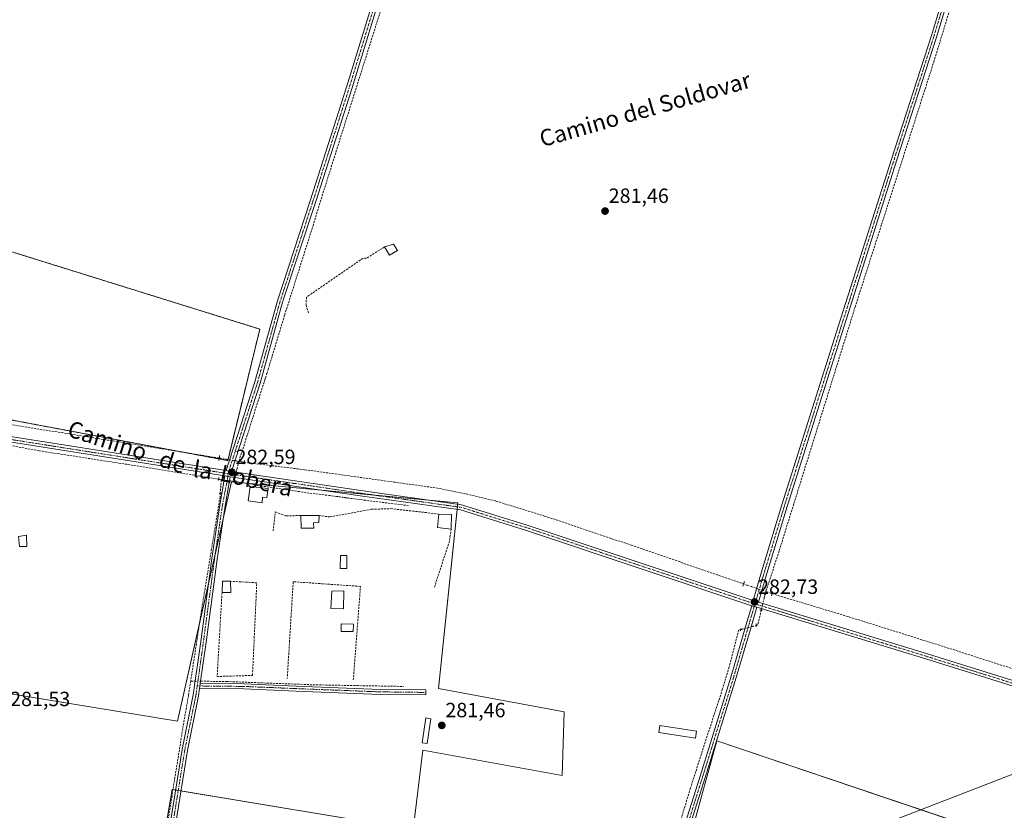
# Model space of a CAD drawing. Units: metres. Extents: x 601330 to 604800, y 4680587 to 4682950.
# Drawn here: x 602640 to 603117, y 4682162 to 4682545 of the extents above; entities that cross this region are included whole.
import ezdxf
from ezdxf.enums import TextEntityAlignment as Align

# ---------------------------------------------------------------- set-up
doc = ezdxf.new("R2010")
doc.units = ezdxf.units.M
doc.header["$MEASUREMENT"] = 0
for name, pattern in [('TRAZO_Y_PUNTO', [1, 0.5, -0.25, 0, -0.25]), ('TRAZOS', [0.75, 0.5, -0.25]), ('TRAZOS2', [0.375, 0.25, -0.125]), ('TRAZOSX2', [1.5, 1, -0.5])]:
    doc.linetypes.add(name, pattern=pattern)
for name, color, linetype, lineweight in [('Arbolado forestal', 92, 'TRAZOS', 0), ('Arbolado forestal CxS', 92, 'Continuous', 0), ('Camino', 19, 'Continuous', 0), ('Camino Cxs', 19, 'Continuous', 0), ('Camino eje', 39, 'TRAZO_Y_PUNTO', 13), ('Carátula', 7, 'Continuous', 5), ('Corriente artificial lineal', 5, 'TRAZOSX2', 13), ('Corriente artificial lineal oculto', 135, 'TRAZO_Y_PUNTO', 13), ('Cultivos herbáceos CxS', 92, 'Continuous', 0), ('Edificación', 1, 'Continuous', 13), ('Edificación Cxs', 1, 'Continuous', 13), ('Edificación ligera', 1, 'Continuous', 0), ('Edificación ligera Cxs', 1, 'Continuous', 0), ('Huerta', 92, 'Continuous', 0), ('Huerta CxS', 92, 'Continuous', 0), ('Muro lineal', 1, 'TRAZOSX2', 13), ('Piscina', 142, 'Continuous', 0), ('Piscina CxS', 142, 'Continuous', 0), ('Pista no pavimentada', 254, 'Continuous', 13), ('Pista no pavimentada Cxs', 254, 'Continuous', 0), ('Pista pavimentada eje', 135, 'TRAZO_Y_PUNTO', 0), ('Puente lineal', 2, 'TRAZOS2', 0), ('Punto de cota en terreno', 7, 'Continuous', 0), ('Rótulo de punto de cota en terreno', 19, 'Continuous', 0), ('Tendido', 6, 'Continuous', 0), ('Texto cartográfico', 19, 'Continuous', 0)]:
    doc.layers.add(name, color=color, linetype=linetype, lineweight=lineweight)
doc.styles.add('Arial', font='txt', dxfattribs={"height": 0.2})

# ---------------------------------------------------------------- blocks, each defined once
blk = doc.blocks.new('*U151')
at = {"layer": 'Huerta CxS', "color": 92, "linetype": 'Continuous', "lineweight": 0}
for points in [[(602562.26, 4682230.04, 281.6), (602716.12, 4682204.71, 281.68), (602742.39, 4682321.05, 282.47), (602852.16, 4682310.72, 281.54), (602842.78, 4682220.66, 281.7), (602903.77, 4682209.4, 281.55), (602902.83, 4682178.44, 281.44), (602835.28, 4682190.63, 281.49), (602830.58, 4682152.17, 281.42), (602713.53, 4682171.68, 281.56), (602709.81, 4682150.15, 281.62)], [(602965.69, 4682151.23, 281.75), (602977.88, 4682195.32, 281.97), (603114.93, 4682148.88, 281.85)]]:
    blk.add_polyline3d(points, dxfattribs=at)
blk = doc.blocks.new('*U161')
at = {"layer": 'Cultivos herbáceos CxS', "color": 92, "linetype": 'Continuous', "lineweight": 0}
for points in [[(603114.93, 4682148.88, 281.85), (602977.88, 4682195.32, 281.97), (602965.69, 4682151.23, 281.75)], [(602709.81, 4682150.15, 281.62), (602713.53, 4682171.68, 281.56), (602830.58, 4682152.17, 281.42), (602835.28, 4682190.63, 281.49), (602902.83, 4682178.44, 281.44), (602903.77, 4682209.4, 281.55), (602842.78, 4682220.66, 281.7), (602852.16, 4682310.72, 281.54), (602742.39, 4682321.05, 282.47), (602716.12, 4682204.71, 281.68), (602562.26, 4682230.04, 281.6)]]:
    blk.add_polyline3d(points, dxfattribs=at)
blk.add_polyline3d([(602605.51, 4682356.66, 280.82), (602740.57, 4682331.28, 282.35), (602756.13, 4682395.13, 281.49), (602630.07, 4682434.42, 280.97), (602605.51, 4682356.66, 280.82)], close=True, dxfattribs=at)
blk = doc.blocks.new('5PATER')
at = {"layer": 'Carátula', "linetype": 'Continuous', "lineweight": 5}
h = blk.add_hatch(color=250, dxfattribs=at)
edge = h.paths.add_edge_path()
edge.add_ellipse((0, 0.01), major_axis=(-1.33, -1.34), ratio=0.999422, start_angle=0, end_angle=360)

msp = doc.modelspace()

# ---------------------------------------------------------------- linework, layer by layer
at = {"layer": 'Arbolado forestal', "color": 92, "linetype": 'TRAZOS', "lineweight": 0}
msp.add_polyline3d([(602740.7, 4682331.8, 282.34), (602740.57, 4682331.28, 282.35), (602736.38, 4682332.07, 281.88), (602718.98, 4682335.34, 280.48), (602605.51, 4682356.66, 280.82), (602630.07, 4682434.42, 280.97), (602756.13, 4682395.13, 281.49), (602740.7, 4682331.8, 282.34)], dxfattribs=at)
at = {"layer": 'Arbolado forestal CxS', "color": 92, "linetype": 'Continuous', "lineweight": 0}
msp.add_polyline3d([(602756.13, 4682395.13, 281.49), (602740.57, 4682331.28, 282.35), (602605.51, 4682356.66, 280.82), (602630.07, 4682434.42, 280.97), (602756.13, 4682395.13, 281.49)], close=True, dxfattribs=at)
at = {"layer": 'Camino', "color": 19, "linetype": 'Continuous', "lineweight": 0}
for points in [[(602739.78, 4682326.42, 282.5), (602753.76, 4682369.55, 282.18), (602764.71, 4682408.92, 281.51), (602780.6, 4682457.37, 282.32), (602798.21, 4682512.6, 281.28), (602817.58, 4682575.62, 281.3), (602828.22, 4682608.8, 281.67), (602834.49, 4682629.78, 282.59)], [(602836.99, 4682629.05, 282.56), (602830.7, 4682608.03, 282.06), (602820.06, 4682574.85, 281.46), (602800.69, 4682511.82, 281.49), (602783.07, 4682456.57, 282.46), (602767.2, 4682408.17, 281.64), (602756.25, 4682368.8, 282.27), (602742.38, 4682326.01, 282.52)], [(602666.28, 4681860.65, 281.13), (602670.01, 4681883.17, 281.12), (602676.99, 4681927.77, 281.57), (602680.17, 4681949.2, 281.37), (602684.14, 4681974.45, 281.51), (602692.71, 4682024.77, 281.79), (602697.95, 4682061.59, 281.57), (602704.94, 4682105.26, 281.85), (602711.6, 4682148.75, 281.82), (602718.43, 4682191.01, 281.81), (602723.83, 4682217.51, 282.05), (602727.47, 4682243.5, 282.09), (602732.87, 4682283.83, 281.94), (602736.69, 4682309.73, 282.1), (602739.17, 4682323.88, 282.54)], [(602739.17, 4682323.88, 282.54), (602741.73, 4682323.48, 282.58)], [(602739.78, 4682326.42, 282.5), (602741.08, 4682326.21, 282.54), (602742.38, 4682326.01, 282.52)], [(602741.73, 4682323.48, 282.58), (602739.25, 4682309.32, 282.07), (602735.45, 4682283.47, 281.96), (602730.05, 4682243.15, 281.99), (602727.24, 4682223.08, 282.31)], [(602726.9, 4682220.68, 282.25), (602726.39, 4682217.07, 282.14), (602720.99, 4682190.55, 281.78), (602714.17, 4682148.35, 281.58), (602707.5, 4682104.85, 281.73), (602700.52, 4682061.2, 281.48), (602695.28, 4682024.37, 281.64), (602686.71, 4681974.03, 281.67), (602682.74, 4681948.81, 281.37), (602679.57, 4681927.38, 281.33), (602672.58, 4681882.76, 281.16), (602668.62, 4681858.87, 281.08), (602668.47, 4681853.38, 280.8), (602668.13, 4681846.93, 280.74)], [(602726.9, 4682220.68, 282.25), (602727.24, 4682223.08, 282.31)], [(602726.9, 4682220.68, 282.25), (602727.24, 4682223.08, 282.31)], [(602727.24, 4682223.08, 282.31), (602748.38, 4682222.85, 281.99), (602773.8, 4682221.79, 281.93), (602814.52, 4682220.21, 281.87), (602836.73, 4682219.94, 281.84), (602836.71, 4682217.54, 281.8), (602814.46, 4682217.81, 281.91), (602773.7, 4682219.39, 281.83), (602748.32, 4682220.45, 281.87), (602726.9, 4682220.68, 282.25)]]:
    msp.add_polyline3d(points, dxfattribs=at)
at = {"layer": 'Camino Cxs', "color": 19, "linetype": 'Continuous', "lineweight": 0}
for points in [[(602836.99, 4682629.05, 282.56), (602830.7, 4682608.03, 282.06), (602820.06, 4682574.85, 281.46), (602800.69, 4682511.82, 281.49), (602783.07, 4682456.57, 282.46), (602767.2, 4682408.17, 281.64), (602756.25, 4682368.8, 282.27), (602742.38, 4682326.01, 282.52), (602741.08, 4682326.21, 282.54), (602739.78, 4682326.42, 282.5), (602753.76, 4682369.55, 282.18), (602764.71, 4682408.92, 281.51), (602780.6, 4682457.37, 282.32), (602798.21, 4682512.6, 281.28), (602817.58, 4682575.62, 281.3), (602828.22, 4682608.8, 281.67), (602834.49, 4682629.78, 282.59), (602835.71, 4682629.3, 282.58), (602836.99, 4682629.05, 282.56)], [(602726.9, 4682220.68, 282.25), (602727.24, 4682223.08, 282.31), (602748.38, 4682222.85, 281.99), (602773.8, 4682221.79, 281.93), (602814.52, 4682220.21, 281.87), (602836.73, 4682219.94, 281.84), (602836.71, 4682217.54, 281.8), (602814.46, 4682217.81, 281.91), (602773.7, 4682219.39, 281.83), (602748.32, 4682220.45, 281.87), (602726.9, 4682220.68, 282.25)]]:
    msp.add_polyline3d(points, close=True, dxfattribs=at)
msp.add_polyline3d([(602711.6, 4682148.75, 281.82), (602718.43, 4682191.01, 281.81), (602723.83, 4682217.51, 282.05), (602727.47, 4682243.5, 282.09), (602732.87, 4682283.83, 281.94), (602736.69, 4682309.73, 282.1), (602739.17, 4682323.88, 282.54), (602741.73, 4682323.48, 282.58), (602741.73, 4682323.48, 282.58), (602739.25, 4682309.32, 282.07), (602735.45, 4682283.47, 281.96), (602730.05, 4682243.15, 281.99), (602727.24, 4682223.08, 282.31), (602726.9, 4682220.68, 282.25), (602726.39, 4682217.07, 282.14), (602720.99, 4682190.55, 281.78), (602714.17, 4682148.35, 281.58)], dxfattribs=at)
at = {"layer": 'Camino eje', "color": 39, "linetype": 'TRAZO_Y_PUNTO', "lineweight": 13}
for points in [[(602836.08, 4682630.55, 282.56), (602835.71, 4682629.3, 282.58), (602829.46, 4682608.41, 281.88), (602818.82, 4682575.24, 281.39), (602799.45, 4682512.21, 281.38), (602781.83, 4682456.97, 282.55), (602765.96, 4682408.55, 281.62), (602755, 4682369.18, 282.24), (602740.67, 4682324.96, 282.55)], [(602740.67, 4682324.96, 282.55), (602740.67, 4682323.64, 282.57), (602737.97, 4682309.52, 282.08), (602734.16, 4682283.65, 281.95), (602728.76, 4682243.33, 282.04), (602725.76, 4682221.89, 282.24)], [(602725.76, 4682221.89, 282.24), (602725.11, 4682217.29, 282.1), (602719.71, 4682190.78, 281.8), (602712.89, 4682148.55, 281.7), (602706.22, 4682105.05, 281.85), (602699.24, 4682061.4, 281.53), (602694, 4682024.57, 281.72), (602685.42, 4681974.24, 281.6), (602681.46, 4681949, 281.49), (602678.28, 4681927.57, 281.45), (602671.3, 4681882.96, 281.21), (602667.33, 4681858.99, 281.08)], [(602725.76, 4682221.89, 282.24), (602748.35, 4682221.65, 281.93), (602773.75, 4682220.59, 281.88), (602814.49, 4682219.01, 281.92), (602836.72, 4682218.74, 281.83)]]:
    msp.add_polyline3d(points, dxfattribs=at)
at = {"layer": 'Corriente artificial lineal', "color": 5, "linetype": 'TRAZOSX2', "lineweight": 13}
for points in [[(603001.23, 4682266.42, 282.25), (603008.14, 4682287.62, 282.16), (603044.97, 4682405.99, 281.96), (603083.07, 4682524.74, 282.15), (603106.78, 4682602.21, 282.28), (603135.14, 4682691.53, 282.39), (603148.9, 4682736.19, 282.34), (603165.83, 4682790.38, 282.74), (603168.52, 4682796.06, 282.8), (603171.79, 4682801.04, 283), (603175.5, 4682802.83, 283.18), (603180.05, 4682802.94, 283.12), (603187.88, 4682801.03, 282.82), (603226.41, 4682789.29, 282.75), (603262.28, 4682777.54, 282.72), (603307.16, 4682763.36, 282.75), (603355.52, 4682748.54, 282.91), (603366.74, 4682743.67, 283.01), (603370.76, 4682738.06, 283.15), (603371.99, 4682730.02, 283.39)], [(602836.19, 4682621.23, 282.31), (602835.76, 4682618.06, 282.01), (602832.05, 4682603.88, 281.94), (602824.96, 4682582.19, 281.39), (602785.7, 4682457.73, 282.21), (602782.1, 4682445.87, 282.11), (602768.13, 4682401.85, 281.67), (602760.78, 4682377.56, 281.94)], [(602736.46, 4682332.53, 281.85), (602736.33, 4682332.55, 281.8), (602603.11, 4682353.98, 279.98), (602589.61, 4682355.83, 280.35), (602518.84, 4682367.74, 280.25), (602488.54, 4682372.5, 280.17), (602452.43, 4682377.93, 279.79), (602438.01, 4682380.44, 280.35), (602414.99, 4682385.47, 280.21), (602370.54, 4682396.32, 280.2), (602343.66, 4682403.35, 281.24)], [(602758.62, 4682370.72, 282.2), (602745.92, 4682330.78, 282.27)], [(602736.08, 4682322.27, 282.46), (602691.58, 4682329.48, 281.63), (602649.04, 4682336.05, 281.55), (602629.25, 4682339.75, 281.62), (602599.3, 4682344.83, 281.71), (602593.27, 4682344.62, 281.75), (602589.24, 4682343.03, 281.92), (602585.22, 4682340.43, 282.1)], [(602748.58, 4682330.45, 281.57), (602777.87, 4682326.86, 280.47), (602841.76, 4682318, 280.32), (602856.31, 4682315.09, 280.74), (602870.6, 4682311.65, 281.07), (602894.28, 4682304.37, 280.43), (602936.35, 4682290.22, 280.61), (602990.84, 4682271.41, 282.01)], [(602793.34, 4682313.9, 282.14), (602779.91, 4682315.55, 281.79), (602755.04, 4682319.25, 281.95), (602744.7, 4682321.09, 282.33)], [(602736.96, 4682315.47, 282.24), (602736.85, 4682313.7, 282.09), (602727.86, 4682258.73, 281.78), (602722.58, 4682224.27, 281.92)], [(602828.33, 4682309.4, 282.12), (602800.73, 4682312.87, 282.25)], [(603004.63, 4682266.7, 281.27), (603041.92, 4682255.42, 280.86), (603085.31, 4682241.8, 280.94), (603136.51, 4682225.39, 280.79), (603169.05, 4682215.6, 280.96), (603194.59, 4682207.01, 281.56), (603197.77, 4682205.72, 282.15), (603202.76, 4682203.71, 282.71)], [(602999.4, 4682258.62, 282.62), (602997.72, 4682251.49, 282.18), (602996.9, 4682251.26, 282.26)], [(602989.45, 4682249.23, 282.38), (602988.43, 4682248.95, 282.26), (602983.83, 4682231.17, 282.01), (602980.65, 4682220.45, 282.03), (602972.16, 4682194.57, 281.97), (602965.09, 4682172.35, 281.9), (602951.36, 4682127.5, 281.98), (602942.47, 4682099.32, 281.65), (602930.09, 4682061.86, 281.61), (602907.43, 4681988.44, 281.58), (602893.84, 4681946.16, 281.63)], [(602722.58, 4682224.27, 281.92), (602721.51, 4682217.26, 281.96), (602718.99, 4682202.7, 281.84), (602713.04, 4682165.66, 281.56), (602697.03, 4682064.46, 281.49), (602691.21, 4682028.34, 281.62), (602686.71, 4682002.15, 281.43), (602674.89, 4681925.68, 281.4), (602665.96, 4681871.18, 281.17), (602664.66, 4681864.24, 281.12)], [(602722.58, 4682224.27, 281.92), (602724.77, 4682224.24, 282.16)], [(602727.39, 4682224.2, 282.3), (602739.93, 4682224.03, 282.08), (602782, 4682222.44, 281.97), (602825.81, 4682221.65, 281.91)]]:
    msp.add_polyline3d(points, dxfattribs=at)
at = {"layer": 'Corriente artificial lineal oculto', "color": 135, "linetype": 'TRAZO_Y_PUNTO', "lineweight": 13}
for points in [[(602760.78, 4682377.56, 281.94), (602758.62, 4682370.72, 282.2)], [(602748.58, 4682330.45, 281.57), (602736.46, 4682332.53, 281.85)], [(602743.58, 4682321.23, 282.41), (602745.92, 4682330.78, 282.27)], [(602737.4, 4682322, 282.51), (602736.08, 4682322.27, 282.46)], [(602736.96, 4682315.47, 282.24), (602737.4, 4682322, 282.51)], [(602737.4, 4682322, 282.51), (602744.7, 4682321.09, 282.33)], [(602800.73, 4682312.87, 282.25), (602793.34, 4682313.9, 282.14)], [(602990.84, 4682271.41, 282.01), (603004.63, 4682266.7, 281.27)], [(603001.23, 4682266.42, 282.25), (602999.4, 4682258.62, 282.62)], [(602996.9, 4682251.26, 282.26), (602989.45, 4682249.23, 282.38)], [(602724.77, 4682224.24, 282.16), (602727.39, 4682224.2, 282.3)]]:
    msp.add_polyline3d(points, dxfattribs=at)
at = {"layer": 'Cultivos herbáceos CxS', "color": 92, "linetype": 'Continuous', "lineweight": 0}
for points in [[(602740.7, 4682331.8, 282.34), (602740.57, 4682331.28, 282.35), (602736.38, 4682332.07, 281.88), (602718.98, 4682335.34, 280.48), (602605.51, 4682356.66, 280.82), (602630.07, 4682434.42, 280.97), (602756.13, 4682395.13, 281.49), (602740.7, 4682331.8, 282.34)], [(602566.09, 4682229.41, 281.62), (602716.12, 4682204.71, 281.68), (602726.87, 4682252.32, 281.85), (602731.25, 4682271.68, 282.04), (602734.55, 4682286.33, 281.94), (602738.33, 4682303.05, 281.98), (602742.39, 4682321.05, 282.47), (602744.67, 4682320.83, 282.31), (602747.84, 4682320.53, 282.14), (602786.11, 4682316.94, 281.95), (602811.56, 4682314.54, 281.83), (602839.67, 4682311.9, 282.16), (602852.16, 4682310.72, 281.54), (602852.1, 4682310.15, 281.72), (602851.97, 4682308.86, 282.11), (602851.84, 4682307.56, 282.21), (602842.78, 4682220.66, 281.7), (602903.76, 4682209.4, 281.55), (602902.83, 4682178.44, 281.44), (602835.28, 4682190.63, 281.49), (602830.58, 4682152.17, 281.42), (602717.83, 4682170.96, 281.82), (602716.54, 4682171.18, 281.84), (602715.26, 4682171.39, 281.73), (602713.99, 4682171.6, 281.61), (602713.53, 4682171.68, 281.56), (602709.81, 4682150.15, 281.62)], [(602965.69, 4682151.23, 281.75), (602977.88, 4682195.32, 281.97), (603112.79, 4682149.6, 281.91)]]:
    msp.add_polyline3d(points, dxfattribs=at)
at = {"layer": 'Edificación', "color": 1, "linetype": 'Continuous', "lineweight": 13}
for points in [[(602760.17, 4682317.74, 284.07), (602759.58, 4682313.38, 283.88), (602757.4, 4682313.58, 285.4), (602757.2, 4682310.8, 282.93), (602750.46, 4682311.79, 284.89), (602751.45, 4682318.73, 284.95), (602760.17, 4682317.74, 284.07)], [(602782.35, 4682298.55, 285.08), (602776.19, 4682298.44, 283.04), (602776.1, 4682304.62, 284.13)], [(602776.1, 4682304.62, 284.13), (602784.86, 4682304.58, 283.89)], [(602784.86, 4682304.58, 283.89), (602784.76, 4682301.31, 284.53), (602782.18, 4682301.14, 285.34), (602782.35, 4682298.55, 285.08)], [(602848.96, 4682297.98, 283.8), (602842.4, 4682298.83, 283.51), (602842.93, 4682305.36, 283.46)], [(602842.93, 4682305.36, 283.46), (602849.1, 4682305.14, 283.65)], [(602849.1, 4682305.14, 283.65), (602848.96, 4682297.98, 283.8)], [(602737.78, 4682267.21, 285.17), (602738.05, 4682272.74, 283.65), (602741.94, 4682272.69, 284.67)], [(602741.94, 4682272.69, 284.67), (602742.01, 4682267.18, 285.61), (602737.78, 4682267.21, 285.17)], [(602796.82, 4682268.06, 284.15), (602796.78, 4682259.3, 284.86), (602790.58, 4682259.51, 284.03), (602790.98, 4682267.98, 285.51), (602796.82, 4682268.06, 284.15)]]:
    msp.add_polyline3d(points, dxfattribs=at)
at = {"layer": 'Edificación Cxs', "color": 1, "linetype": 'Continuous', "lineweight": 13}
for points in [[(602760.17, 4682317.74, 284.07), (602759.58, 4682313.38, 283.88), (602757.4, 4682313.58, 285.4), (602757.2, 4682310.8, 282.93), (602750.46, 4682311.79, 284.89), (602751.45, 4682318.73, 284.95), (602760.17, 4682317.74, 284.07)], [(602782.35, 4682298.55, 285.08), (602776.19, 4682298.44, 283.04), (602776.1, 4682304.62, 284.13), (602784.86, 4682304.58, 283.89), (602784.76, 4682301.31, 284.53), (602782.18, 4682301.14, 285.34), (602782.35, 4682298.55, 285.08)], [(602849.1, 4682305.14, 283.65), (602848.96, 4682297.98, 283.8), (602842.4, 4682298.83, 283.51), (602842.93, 4682305.36, 283.46), (602849.1, 4682305.14, 283.65)], [(602741.94, 4682272.69, 284.67), (602742.01, 4682267.18, 285.61), (602737.78, 4682267.21, 285.17), (602738.05, 4682272.74, 283.65), (602741.94, 4682272.69, 284.67)], [(602796.82, 4682268.06, 284.15), (602796.78, 4682259.3, 284.86), (602790.58, 4682259.51, 284.03), (602790.98, 4682267.98, 285.51), (602796.82, 4682268.06, 284.15)]]:
    msp.add_polyline3d(points, close=True, dxfattribs=at)
at = {"layer": 'Edificación ligera', "color": 1, "linetype": 'Continuous', "lineweight": 0}
for points in [[(602816.69, 4682435.01, 282.48), (602820.96, 4682436.44, 283.55), (602822.98, 4682433.34, 282.46)], [(602822.98, 4682433.34, 282.46), (602819.07, 4682430.96, 282.8), (602816.69, 4682435.01, 282.48)], [(602642.98, 4682295.03, 281.62), (602643.05, 4682289.51, 281.62), (602639.46, 4682289.6, 281.61), (602639.12, 4682294.44, 281.62), (602642.98, 4682295.03, 281.62)], [(602839.14, 4682206, 281.53), (602837.36, 4682193.91, 281.47), (602834.92, 4682194.27, 281.52), (602836.7, 4682206.36, 281.63), (602839.14, 4682206, 281.53)], [(602968.05, 4682199.9, 283.3), (602967.53, 4682196.52, 281.97), (602949.69, 4682199.29, 281.46), (602950.21, 4682202.67, 281.78), (602968.05, 4682199.9, 283.3)]]:
    msp.add_polyline3d(points, dxfattribs=at)
at = {"layer": 'Edificación ligera Cxs', "color": 1, "linetype": 'Continuous', "lineweight": 0}
for points in [[(602822.98, 4682433.34, 282.46), (602819.07, 4682430.96, 282.8), (602816.69, 4682435.01, 282.48), (602820.96, 4682436.44, 283.55), (602822.98, 4682433.34, 282.46)], [(602642.98, 4682295.03, 281.62), (602643.05, 4682289.51, 281.62), (602639.46, 4682289.6, 281.61), (602639.12, 4682294.44, 281.62), (602642.98, 4682295.03, 281.62)], [(602839.14, 4682206, 281.53), (602837.36, 4682193.91, 281.47), (602834.92, 4682194.27, 281.52), (602836.7, 4682206.36, 281.63), (602839.14, 4682206, 281.53)], [(602968.05, 4682199.9, 283.3), (602967.53, 4682196.52, 281.97), (602949.69, 4682199.29, 281.46), (602950.21, 4682202.67, 281.78), (602968.05, 4682199.9, 283.3)]]:
    msp.add_polyline3d(points, close=True, dxfattribs=at)
at = {"layer": 'Huerta', "color": 92, "linetype": 'Continuous', "lineweight": 0}
for points in [[(602566.09, 4682229.41, 281.62), (602716.12, 4682204.71, 281.68), (602726.87, 4682252.32, 281.85), (602731.25, 4682271.68, 282.04), (602734.55, 4682286.33, 281.94), (602738.33, 4682303.05, 281.98), (602742.39, 4682321.05, 282.47), (602744.67, 4682320.83, 282.31), (602747.84, 4682320.53, 282.14), (602786.11, 4682316.94, 281.95), (602811.56, 4682314.54, 281.83), (602839.67, 4682311.9, 282.16), (602852.16, 4682310.72, 281.54), (602852.1, 4682310.15, 281.72), (602851.97, 4682308.86, 282.11), (602851.84, 4682307.56, 282.21), (602842.78, 4682220.66, 281.7), (602903.76, 4682209.4, 281.55), (602902.83, 4682178.44, 281.44), (602835.28, 4682190.63, 281.49), (602830.58, 4682152.17, 281.42), (602717.83, 4682170.96, 281.82), (602716.54, 4682171.18, 281.84), (602715.26, 4682171.39, 281.73), (602713.99, 4682171.6, 281.61), (602713.53, 4682171.68, 281.56), (602709.81, 4682150.15, 281.62)], [(602965.69, 4682151.23, 281.75), (602977.88, 4682195.32, 281.97), (603112.79, 4682149.6, 281.91)]]:
    msp.add_polyline3d(points, dxfattribs=at)
at = {"layer": 'Muro lineal', "color": 1, "linetype": 'TRAZOSX2', "lineweight": 13}
for points in [[(602816.69, 4682435.01, 282.48), (602807.81, 4682429.51, 282.86), (602806.19, 4682429.56, 282.04), (602778.76, 4682410.62, 282.24), (602778.55, 4682406.87, 282.91), (602779.79, 4682402.89, 281.43)], [(602762.64, 4682297.19, 282.61), (602763.64, 4682306.35, 283.64), (602768.96, 4682304.44, 283.86), (602776.1, 4682304.62, 284.13)], [(602784.86, 4682304.58, 283.89), (602790.1, 4682303.96, 284.37), (602810.3, 4682307.64, 285.91), (602819.69, 4682307.96, 285.95), (602842.93, 4682305.36, 283.46)], [(602848.96, 4682297.98, 283.8), (602848.07, 4682292.09, 284.38), (602840.85, 4682269.83, 286.11)], [(602737.78, 4682267.21, 285.17), (602735.42, 4682226.46, 282.25), (602752.58, 4682227, 283.29), (602754.66, 4682271.96, 283.19), (602741.94, 4682272.69, 284.67)], [(602801.48, 4682224.85, 282.08), (602804.95, 4682270.21, 283.14), (602772.32, 4682272.48, 282.12), (602769.42, 4682225.53, 281.96)]]:
    msp.add_polyline3d(points, dxfattribs=at)
at = {"layer": 'Piscina', "color": 142, "linetype": 'Continuous', "lineweight": 0}
for points in [[(602798.36, 4682285.17, 281.94), (602798.26, 4682278.92, 281.91), (602795.17, 4682278.98, 281.92), (602795.28, 4682285.22, 281.94), (602798.36, 4682285.17, 281.94)], [(602801.52, 4682251.88, 281.92), (602801.46, 4682248.28, 281.93), (602795.53, 4682248.39, 281.99), (602795.6, 4682251.99, 281.93), (602801.52, 4682251.88, 281.92)]]:
    msp.add_polyline3d(points, dxfattribs=at)
at = {"layer": 'Piscina CxS', "color": 142, "linetype": 'Continuous', "lineweight": 0}
for points in [[(602798.36, 4682285.17, 281.94), (602798.26, 4682278.92, 281.91), (602795.17, 4682278.98, 281.92), (602795.28, 4682285.22, 281.94), (602798.36, 4682285.17, 281.94)], [(602801.52, 4682251.88, 281.92), (602801.46, 4682248.28, 281.93), (602795.53, 4682248.39, 281.99), (602795.6, 4682251.99, 281.93), (602801.52, 4682251.88, 281.92)]]:
    msp.add_polyline3d(points, close=True, dxfattribs=at)
at = {"layer": 'Pista no pavimentada', "color": 254, "linetype": 'Continuous', "lineweight": 13}
for points in [[(603376.32, 4682742.99, 283.06), (603328.31, 4682758.87, 282.75), (603263.54, 4682777.92, 282.73), (603215.69, 4682793.59, 282.76), (603182.54, 4682803.93, 283.14), (603173, 4682805.69, 283.34), (603168.45, 4682801.64, 283.12), (603164.8, 4682794.34, 282.76), (603147.26, 4682737.92, 282.25), (603123.98, 4682664.9, 282.23), (603108.32, 4682614.74, 282.23), (603093.29, 4682566.27, 282.2), (603084.4, 4682536.84, 282.12), (603065.21, 4682477.37, 282.01), (603039.41, 4682396.02, 282.09), (603011.9, 4682308.98, 282.19), (603001.59, 4682274.86, 282.55), (602997.98, 4682262.58, 282.7)], [(602995.5, 4682263.35, 282.71), (602999.09, 4682275.6, 282.36), (603009.42, 4682309.75, 282.04), (603036.94, 4682396.8, 281.97), (603062.73, 4682478.17, 281.87), (603081.92, 4682537.62, 282.09), (603086.64, 4682553.23, 282.13)], [(602331.79, 4682401.54, 281.87), (602340.24, 4682399.09, 282.21), (602397.74, 4682384.88, 280.71), (602459.53, 4682372.32, 280.83), (602529.3, 4682360.75, 280.88), (602628.84, 4682343.88, 281.47), (602739.78, 4682326.42, 282.5)], [(602739.17, 4682323.88, 282.54), (602628.42, 4682341.31, 281.62), (602586.78, 4682348.37, 281.95)], [(602739.17, 4682323.88, 282.54), (602741.73, 4682323.48, 282.58)], [(602739.78, 4682326.42, 282.5), (602741.08, 4682326.21, 282.54), (602742.38, 4682326.01, 282.52)], [(602742.38, 4682326.01, 282.52), (602805.1, 4682316.76, 281.92), (602854, 4682309.88, 281.77), (602886.34, 4682299.85, 282), (602995.5, 4682263.35, 282.71)], [(602994.76, 4682260.86, 282.67), (602885.54, 4682297.37, 282.19), (602853.43, 4682307.34, 282.2), (602804.73, 4682314.19, 282.04), (602741.73, 4682323.48, 282.58)], [(602995.5, 4682263.35, 282.71), (602996.14, 4682263.14, 282.72), (602997.98, 4682262.58, 282.7)], [(602995.5, 4682263.35, 282.71), (602996.14, 4682263.14, 282.72), (602997.98, 4682262.58, 282.7)], [(602997.98, 4682262.58, 282.7), (603080.46, 4682237.34, 281.75), (603200.74, 4682199.74, 282.74)], [(602878.95, 4681905.52, 281.3), (602882.96, 4681910.41, 281.48), (602885.32, 4681918.44, 281.55), (602888.24, 4681922.86, 281.57), (602894.81, 4681941.32, 281.81), (602904.81, 4681973.06, 281.46), (602914.17, 4682000.83, 281.66), (602931.79, 4682058.93, 281.7), (602949.89, 4682115.29, 281.77), (602969.73, 4682178.15, 282), (602984.81, 4682226.71, 282), (602992.43, 4682252.9, 282.59), (602994.76, 4682260.86, 282.67)], [(602997.24, 4682260.08, 282.68), (602994.92, 4682252.17, 282.46), (602987.3, 4682225.96, 281.94), (602972.21, 4682177.37, 281.91), (602952.37, 4682114.5, 281.7), (602934.27, 4682058.15, 281.56), (602916.65, 4682000.04, 281.61), (602907.28, 4681972.25, 281.47), (602897.27, 4681940.49, 281.72), (602891.22, 4681923.47, 281.6)], [(602994.76, 4682260.86, 282.67), (602995.35, 4682260.66, 282.68), (602997.24, 4682260.08, 282.68)], [(602994.76, 4682260.86, 282.67), (602995.35, 4682260.66, 282.68), (602997.24, 4682260.08, 282.68)], [(603259.27, 4682173.16, 282.24), (603244, 4682177.66, 282.08), (603202.32, 4682196.52, 282.56), (603079.69, 4682234.86, 281.79), (602997.24, 4682260.08, 282.68)]]:
    msp.add_polyline3d(points, dxfattribs=at)
at = {"layer": 'Pista no pavimentada Cxs', "color": 254, "linetype": 'Continuous', "lineweight": 0}
for points in [[(603093.29, 4682566.27, 282.2), (603084.4, 4682536.84, 282.12), (603065.21, 4682477.37, 282.01), (603039.41, 4682396.02, 282.09), (603011.9, 4682308.98, 282.19), (603001.59, 4682274.86, 282.55), (602997.98, 4682262.58, 282.7), (602996.14, 4682263.14, 282.72), (602995.5, 4682263.35, 282.71), (602999.09, 4682275.6, 282.36), (603009.42, 4682309.75, 282.04), (603036.94, 4682396.8, 281.97), (603062.73, 4682478.17, 281.87), (603081.92, 4682537.62, 282.09), (603086.64, 4682553.23, 282.13)], [(602628.84, 4682343.88, 281.47), (602739.78, 4682326.42, 282.5), (602741.08, 4682326.21, 282.54), (602742.38, 4682326.01, 282.52), (602805.1, 4682316.76, 281.92), (602854, 4682309.88, 281.77), (602886.34, 4682299.85, 282), (602995.5, 4682263.35, 282.71), (602996.14, 4682263.14, 282.72), (602997.98, 4682262.58, 282.7), (603080.46, 4682237.34, 281.75), (603200.74, 4682199.74, 282.74)], [(603202.32, 4682196.52, 282.56), (603079.69, 4682234.86, 281.79), (602997.24, 4682260.08, 282.68), (602995.35, 4682260.66, 282.68), (602994.76, 4682260.86, 282.67), (602885.54, 4682297.37, 282.19), (602853.43, 4682307.34, 282.2), (602804.73, 4682314.19, 282.04), (602741.73, 4682323.48, 282.58), (602739.17, 4682323.88, 282.54), (602628.42, 4682341.31, 281.62)], [(602949.89, 4682115.29, 281.77), (602969.73, 4682178.15, 282), (602984.81, 4682226.71, 282), (602992.43, 4682252.9, 282.59), (602994.76, 4682260.86, 282.67), (602995.35, 4682260.66, 282.68), (602997.24, 4682260.08, 282.68), (602997.24, 4682260.08, 282.68), (602994.92, 4682252.17, 282.46), (602987.3, 4682225.96, 281.94), (602972.21, 4682177.37, 281.91), (602952.37, 4682114.5, 281.7)]]:
    msp.add_polyline3d(points, dxfattribs=at)
at = {"layer": 'Pista pavimentada eje', "color": 135, "linetype": 'TRAZO_Y_PUNTO', "lineweight": 0}
for points in [[(603088.26, 4682554.11, 282.16), (603083.16, 4682537.23, 282.11), (603063.97, 4682477.77, 281.94), (603038.17, 4682396.41, 282.03), (603010.66, 4682309.36, 282.14), (603000.34, 4682275.23, 282.47), (602996.37, 4682261.71, 282.71)], [(602585.75, 4682349.86, 281.64), (602628.63, 4682342.6, 281.61), (602740.67, 4682324.96, 282.55)], [(602740.67, 4682324.96, 282.55), (602742.07, 4682324.74, 282.55), (602804.91, 4682315.48, 281.98), (602853.71, 4682308.61, 282.2), (602885.94, 4682298.61, 282.26), (602995.74, 4682261.9, 282.7), (602996.37, 4682261.71, 282.71)], [(602996.37, 4682261.71, 282.71), (602993.67, 4682252.53, 282.53), (602986.05, 4682226.34, 281.99), (602970.97, 4682177.76, 281.98), (602951.13, 4682114.9, 281.79), (602933.03, 4682058.54, 281.64), (602915.41, 4682000.44, 281.64), (602906.04, 4681972.66, 281.51), (602896.04, 4681940.9, 281.81), (602889.41, 4681922.27, 281.57)], [(602996.37, 4682261.71, 282.71), (603080.08, 4682236.1, 281.78), (603201.4, 4682198.17, 282.75)]]:
    msp.add_polyline3d(points, dxfattribs=at)
at = {"layer": 'Puente lineal', "color": 2, "linetype": 'TRAZOS2', "lineweight": 0}
for points in [[(602736.25, 4682331.31, 282.21), (602736.68, 4682333.79, 281.93)], [(602745.24, 4682330.88, 282.51), (602746.37, 4682330.72, 282.44)], [(602748.78, 4682331.41, 281.68), (602748.38, 4682329.49, 281.91)], [(602736.21, 4682323.01, 282.54), (602735.98, 4682321.69, 282.56)], [(602744.75, 4682321.52, 282.47), (602744.65, 4682320.66, 282.29)], [(602736.34, 4682315.54, 282.49), (602737.57, 4682315.4, 282.47)], [(602990.42, 4682270.25, 282.61), (602991.25, 4682272.56, 281.8)], [(603000.65, 4682266.57, 282.74), (603001.64, 4682266.32, 282.72)], [(603004.35, 4682265.68, 282.19), (603004.9, 4682267.71, 281.94)], [(602999.88, 4682258.48, 282.7), (602998.7, 4682258.8, 282.71)], [(602997.03, 4682252.09, 282.55), (602996.79, 4682250.57, 282.52)], [(602989.32, 4682248.6, 282.66), (602989.58, 4682249.85, 282.68)]]:
    msp.add_polyline3d(points, dxfattribs=at)
at = {"layer": 'Tendido', "color": 6, "linetype": 'Continuous', "lineweight": 0}
msp.add_polyline3d([(601875.26, 4680594.19, 275.03), (601910.91, 4680654.03, 277.4), (602009.93, 4680820.28, 278.13), (602102.4, 4680974.8, 278.53), (602195.87, 4681131.32, 279.08), (602266.87, 4681250.23, 279.06), (602372.12, 4681426.49, 278.16), (602455, 4681565.38, 278.37), (602538.16, 4681704.93, 280.25), (602636.46, 4681869.57, 280.63), (602731.53, 4682026.94, 281.26), (602844.2, 4682070.68, 281.34), (603007.71, 4682135, 281.27), (603145.25, 4682188.33, 281.98), (603300.18, 4682248.39, 281.99), (603444.97, 4682304.82, 282.87), (603612.53, 4682370.01, 281.84), (603786.46, 4682436.96, 283.88), (603921.76, 4682489.8, 295.87), (603981.45, 4682487.06, 297.39)], dxfattribs=at)

# ---------------------------------------------------------------- block references
at = {"layer": 'Cultivos herbáceos CxS', "color": 92, "linetype": 'Continuous', "lineweight": 0}
msp.add_blockref('*U161', (0, 0), dxfattribs=at)
at = {"layer": 'Huerta CxS', "color": 92, "linetype": 'Continuous', "lineweight": 0}
msp.add_blockref('*U151', (0, 0), dxfattribs=at)
at = {"layer": 'Punto de cota en terreno', "linetype": 'Continuous', "lineweight": 0}
for p in [(602923.62, 4682452.42, 281.46), (602742.56, 4682325.64, 282.59), (602996.11, 4682262.64, 282.73), (602844.41, 4682202.73, 281.46)]:
    msp.add_blockref('5PATER', p, dxfattribs=at)

# ---------------------------------------------------------------- texts
at = {"layer": 'Rótulo de punto de cota en terreno', "color": 19, "linetype": 'Continuous', "lineweight": 0, "style": 'Arial'}
for s, p in [('281,46', (602925.38, 4682454.18)), ('282,59', (602744.32, 4682327.4)), ('282,73', (602997.87, 4682264.4)), ('281,53', (602635, 4682209.89)), ('281,46', (602846.17, 4682204.49))]:
    msp.add_text(s, height=7, dxfattribs=at).set_placement(p, align=Align.BOTTOM_LEFT)
at = {"layer": 'Texto cartográfico', "color": 19, "linetype": 'Continuous', "lineweight": 0, "style": 'Arial'}
for s, rotation, p in [('Camino del Soldovar', 15.9792, (602943.01, 4682501.85)), ('Camino', -17.6975, (602682.23, 4682341.12)), ('de', -17.6975, (602713.87, 4682330.62)), ('la', -9.3634, (602728.52, 4682326.72)), ('Lobera', -12.9384, (602754.53, 4682321.59))]:
    msp.add_text(s, height=8, rotation=rotation, dxfattribs=at).set_placement(p, align=Align.MIDDLE_CENTER)

doc.saveas('drawing.dxf')
